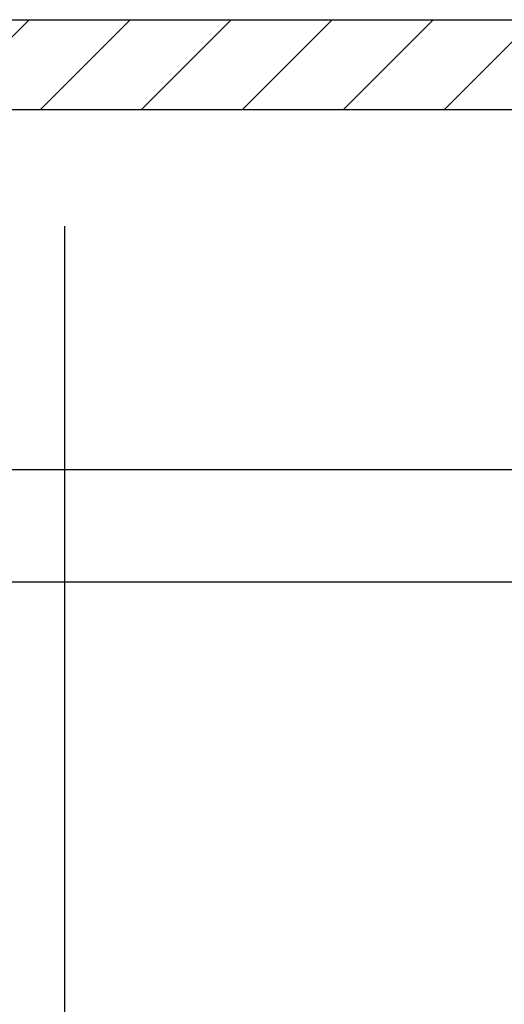
# Model space of a CAD drawing. Units: millimetres. Extents: x -2955 to 5220, y -3008 to 2395.
# Drawn here: x 5164 to 5175, y 2173 to 2195 of the extents above; entities that cross this region are included whole.
import ezdxf

# ---------------------------------------------------------------- set-up
doc = ezdxf.new("R2010")
doc.units = ezdxf.units.MM
for name, color, linetype in [('centerline-Mittellinie', 92, 'Continuous'), ('fiktive', 1, 'Continuous'), ('hatching-Schraffur', 5, 'Continuous'), ('outline-Körperkante', 7, 'Continuous'), ('Text', 5, 'Continuous')]:
    doc.layers.add(name, color=color, linetype=linetype)

# ---------------------------------------------------------------- blocks, each defined once
blk = doc.blocks.new('Verschalung WinDrive2201')
at = {"layer": 'hatching-Schraffur'}
h = blk.add_hatch(dxfattribs=at)
h.set_pattern_fill('ANSI31', color=256, scale=0.5, style=0)
h.set_pattern_definition([(45, (-116.6368, -261.4505), (-1.122532, 1.122532), [])])
h.paths.add_polyline_path([(-2, -98), (-9.791, -98), (-18.452, -93), (-23, -93), (-23, -95.5), (-22.202, -95.5), (-21.509, -94.3), (-20.643, -94.8), (-20.355, -94.3), (-19.489, -94.8), (-19.2, -94.3), (-12.791, -98), (-44.25, -98, -1), (-45.75, -98), (-48.25, -98, -1), (-49.75, -98), (-52.25, -98, -1), (-53.75, -98), (-56.25, -98, -1), (-57.75, -98), (-60.25, -98, -1), (-61.75, -98), (-65, -98), (-65, -100), (0, -100), (0, -74.1), (-4, -73.25), (-4, -70.75), (0, -69.9), (0, -8.25), (-2, -8.25), (-2, -14.25), (-4.5, -14.25), (-4.5, -11.75), (-6, -11.75), (-6, -15.75), (-2, -15.75), (-2, -20.48), (-1.7, -21), (-2, -21.52), (-2, -68.28), (-6, -69.13), (-6, -74.87), (-2, -75.72)])
h.paths.add_polyline_path([(-2, -2.25), (-2, -8.25), (0, -8.25), (0, 0), (-82, 0), (-82, -1), (-69, -1), (-68, -2), (-63.75, -2, 1), (-62.25, -2), (-19.75, -2, 1), (-18.25, -2), (-6, -2), (-6, -4.75), (-4.5, -4.75), (-4.5, -2.25)])
at = {"layer": 'outline-Körperkante'}
blk.add_lwpolyline([(-2, -21.52), (-1.7, -21), (-2, -20.48), (-2, -15.75), (-6, -15.75), (-6, -11.75), (-4.5, -11.75), (-4.5, -14.25), (-2, -14.25), (-2, -2.25), (-4.5, -2.25), (-4.5, -4.75), (-6, -4.75), (-6, -2), (-18.25, -2, -1), (-19.75, -2), (-62.25, -2, -1), (-63.75, -2)], format="xyb", dxfattribs=at)
blk.add_lwpolyline([(-82, 0), (0, 0), (0, -69.9), (-4, -70.75), (-4, -73.25), (0, -74.1), (0, -100), (-65, -100)], dxfattribs=at)
blk = doc.blocks.new('WinDrive2203_LR12_Drive')
at = {"layer": 'centerline-Mittellinie'}
blk.add_line((81.5, -10.997), (81.5, 45.911), dxfattribs=at)
at = {"layer": 'outline-Körperkante'}
for p, q in [((102.7, 40.503), (57.2, 40.503)), ((102.7, 38.003), (57.2, 38.003))]:
    blk.add_line(p, q, dxfattribs=at)
blk = doc.blocks.new('WD2203_TEL_Seitenriss_Antrieb_H100')
at = {"layer": 'fiktive', "color": 1, "linetype": 'Continuous'}
blk.add_blockref('Verschalung WinDrive2201', (203.894, 100), dxfattribs=at)
at = {"layer": 'outline-Körperkante'}
blk.add_blockref('WinDrive2203_LR12_Drive', (83.4, 49.5), dxfattribs=at)
blk = doc.blocks.new('SR_WD2203_TEL_MF_LR12_Sturz_WBWB')
blk.add_blockref('WD2203_TEL_Seitenriss_Antrieb_H100', (0, 0))
blk = doc.blocks.new('SR_WD2201_Tel_MF_LR12_Sturz_kpl')
blk.add_blockref('SR_WD2203_TEL_MF_LR12_Sturz_WBWB', (0, 0))

msp = doc.modelspace()

# ---------------------------------------------------------------- block references
at = {"layer": 'Text'}
msp.add_blockref('SR_WD2201_Tel_MF_LR12_Sturz_kpl', (5000, 2095), dxfattribs=at)

doc.saveas('drawing.dxf')
